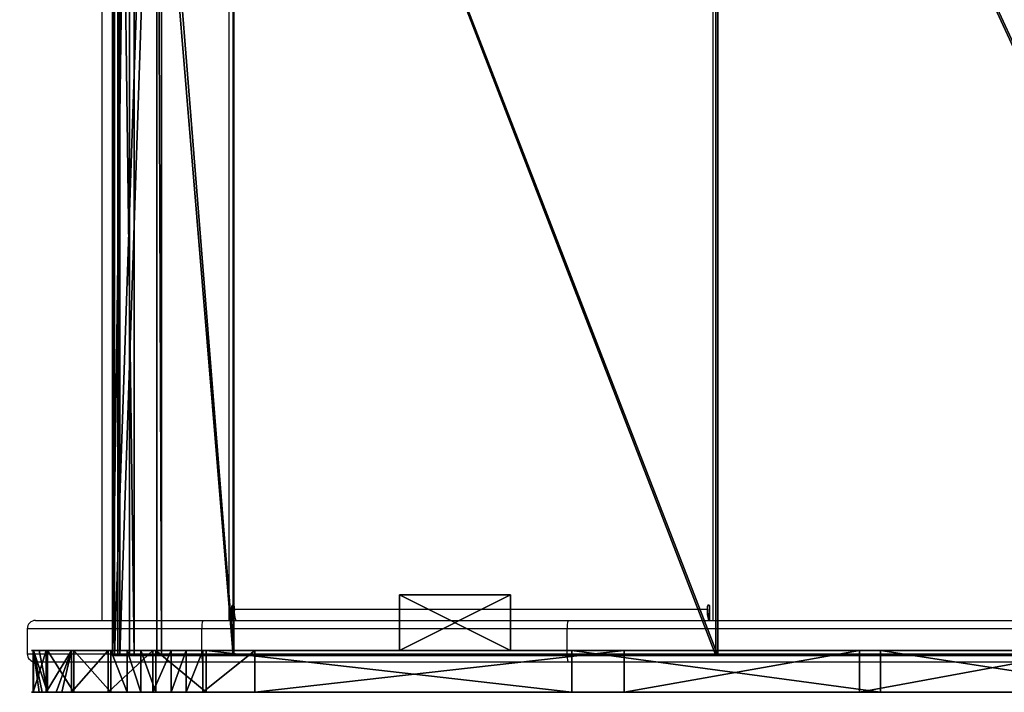
# Model space of a CAD drawing. Units: centimetres. Extents: x -288 to 238, y -254 to 232.
# Drawn here: x -87 to -52, y -53 to -29 of the extents above; entities that cross this region are included whole.
import ezdxf

# ---------------------------------------------------------------- set-up
doc = ezdxf.new("R2010")
doc.units = ezdxf.units.CM
doc.header["$LTSCALE"] = 2.54
doc.layers.get('0').update_dxf_attribs({"true_color": 0xff5454})
doc.layers.add('VP-EQ', color=7, linetype='Continuous', true_color=0x8a3492)

# ---------------------------------------------------------------- blocks, each defined once
blk = doc.blocks.new('Grupuj_21')
at = {"color": 7, "true_color": 0xebebeb}
for p, q in [((0, 0, 2.226), (0, -45, 2.226)), ((0, 0, 2.226), (0, -45, 2.226)), ((0.068, 0, 2.048), (0.068, -45, 2.048)), ((0.068, 0, 2.048), (0.068, -45, 2.048)), ((0.191, 0, 2.284), (0.191, -45, 2.284)), ((0.191, 0, 2.284), (0.191, -45, 2.284)), ((0.257, 0, 2.11), (0.257, -45, 2.11)), ((0.257, 0, 2.11), (0.257, -45, 2.11)), ((0.612, 0, 6.578), (0.612, -45, 6.578)), ((0.612, 0, 6.578), (0.612, -45, 6.578)), ((0.779, 0, 6.469), (0.779, -45, 6.469)), ((0.779, 0, 6.469), (0.779, -45, 6.469)), ((1.597, 0), (1.597, -45)), ((1.597, 0), (1.597, -45)), ((1.757, 0, 0.12), (1.757, -45, 0.12)), ((1.757, 0, 0.12), (1.757, -45, 0.12)), ((4.339, 0, 8.907), (4.339, -45, 8.907)), ((4.339, 0, 8.907), (4.339, -45, 8.907)), ((4.363, 0, 8.709), (4.363, -45, 8.709)), ((4.363, 0, 8.709), (4.363, -45, 8.709)), ((21.686, 0, 11.037), (21.686, -45, 11.037)), ((21.686, 0, 11.037), (21.686, -45, 11.037)), ((21.758, 0, 10.844), (21.758, -45, 10.844)), ((21.758, 0, 10.844), (21.758, -45, 10.844)), ((0.612, -45, 6.578), (0, -45, 2.226)), ((0, -45, 2.226), (0.068, -45, 2.048)), ((0.612, -45, 6.578), (0, -45, 2.226)), ((0, -45, 2.226), (0.068, -45, 2.048)), ((0.068, -45, 2.048), (1.597, -45)), ((0.068, -45, 2.048), (1.597, -45)), ((0.191, -45, 2.284), (0.257, -45, 2.11)), ((0.779, -45, 6.469), (0.191, -45, 2.284)), ((0.191, -45, 2.284), (0.257, -45, 2.11)), ((0.779, -45, 6.469), (0.191, -45, 2.284)), ((0.257, -45, 2.11), (1.757, -45, 0.12)), ((0.257, -45, 2.11), (1.757, -45, 0.12)), ((4.339, -45, 8.907), (0.612, -45, 6.578)), ((4.339, -45, 8.907), (0.612, -45, 6.578)), ((4.363, -45, 8.709), (0.779, -45, 6.469)), ((4.363, -45, 8.709), (0.779, -45, 6.469)), ((1.757, -45, 0.12), (1.597, -45)), ((1.757, -45, 0.12), (1.597, -45)), ((21.686, -45, 11.037), (4.339, -45, 8.907)), ((21.686, -45, 11.037), (4.339, -45, 8.907)), ((21.758, -45, 10.844), (4.363, -45, 8.709)), ((21.758, -45, 10.844), (4.363, -45, 8.709)), ((42.499, -45, 16.704), (21.686, -45, 11.037)), ((42.499, -45, 16.704), (21.686, -45, 11.037)), ((42.579, -45, 16.521), (21.758, -45, 10.844)), ((42.579, -45, 16.521), (21.758, -45, 10.844))]:
    blk.add_line(p, q, dxfattribs=at)
mesh = blk.add_polyface(dxfattribs=at)
corners = [(0.612, 0, 6.578), (0, -45, 2.226), (0.612, -45, 6.578), (0, 0, 2.226)]
mesh.append_faces([[corners[k] for k in face] for face in [(0, 1, 2), (1, 0, 3)]], dxfattribs={"vtx0": -1, "color": 7})
mesh = blk.add_polyface(dxfattribs=at)
corners = [(0, 0, 2.226), (0.068, -45, 2.048), (0, -45, 2.226), (0.068, 0, 2.048)]
mesh.append_faces([[corners[k] for k in face] for face in [(0, 1, 2), (1, 0, 3)]], dxfattribs={"vtx0": -1, "color": 7})
mesh = blk.add_polyface(dxfattribs=at)
corners = [(0.068, -45, 2.048), (1.597, 0), (1.597, -45), (0.068, 0, 2.048)]
mesh.append_faces([[corners[k] for k in face] for face in [(0, 1, 2), (1, 0, 3)]], dxfattribs={"vtx0": -1, "color": 7})
mesh = blk.add_polyface(dxfattribs=at)
corners = [(0.257, 0, 2.11), (0.191, -45, 2.284), (0.257, -45, 2.11), (0.191, 0, 2.284)]
mesh.append_faces([[corners[k] for k in face] for face in [(0, 1, 2), (1, 0, 3)]], dxfattribs={"vtx0": -1, "color": 7})
mesh = blk.add_polyface(dxfattribs=at)
corners = [(0.191, 0, 2.284), (0.779, -45, 6.469), (0.191, -45, 2.284), (0.779, 0, 6.469)]
mesh.append_faces([[corners[k] for k in face] for face in [(0, 1, 2), (1, 0, 3)]], dxfattribs={"vtx0": -1, "color": 7})
mesh = blk.add_polyface(dxfattribs=at)
corners = [(1.757, 0, 0.12), (0.257, -45, 2.11), (1.757, -45, 0.12), (0.257, 0, 2.11)]
mesh.append_faces([[corners[k] for k in face] for face in [(0, 1, 2), (1, 0, 3)]], dxfattribs={"vtx0": -1, "color": 7})
mesh = blk.add_polyface(dxfattribs=at)
corners = [(4.339, -45, 8.907), (0.612, 0, 6.578), (0.612, -45, 6.578), (4.339, 0, 8.907)]
mesh.append_faces([[corners[k] for k in face] for face in [(0, 1, 2), (1, 0, 3)]], dxfattribs={"vtx0": -1, "color": 7})
mesh = blk.add_polyface(dxfattribs=at)
corners = [(0.779, 0, 6.469), (4.363, -45, 8.709), (0.779, -45, 6.469), (4.363, 0, 8.709)]
mesh.append_faces([[corners[k] for k in face] for face in [(0, 1, 2), (1, 0, 3)]], dxfattribs={"vtx0": -1, "color": 7})
mesh = blk.add_polyface(dxfattribs=at)
corners = [(1.597, 0), (1.757, -45, 0.12), (1.597, -45), (1.757, 0, 0.12)]
mesh.append_faces([[corners[k] for k in face] for face in [(0, 1, 2), (1, 0, 3)]], dxfattribs={"vtx0": -1, "color": 7})
mesh = blk.add_polyface(dxfattribs=at)
corners = [(21.686, -45, 11.037), (4.339, 0, 8.907), (4.339, -45, 8.907), (21.686, 0, 11.037)]
mesh.append_faces([[corners[k] for k in face] for face in [(0, 1, 2), (1, 0, 3)]], dxfattribs={"vtx0": -1, "color": 7})
mesh = blk.add_polyface(dxfattribs=at)
corners = [(4.363, 0, 8.709), (21.758, -45, 10.844), (4.363, -45, 8.709), (21.758, 0, 10.844)]
mesh.append_faces([[corners[k] for k in face] for face in [(0, 1, 2), (1, 0, 3)]], dxfattribs={"vtx0": -1, "color": 7})
mesh = blk.add_polyface(dxfattribs=at)
corners = [(42.499, -45, 16.704), (21.686, 0, 11.037), (21.686, -45, 11.037), (42.499, 0, 16.704)]
mesh.append_faces([[corners[k] for k in face] for face in [(0, 1, 2), (1, 0, 3)]], dxfattribs={"vtx0": -1, "color": 7})
mesh = blk.add_polyface(dxfattribs=at)
corners = [(21.758, 0, 10.844), (42.579, -45, 16.521), (21.758, -45, 10.844), (42.579, 0, 16.521)]
mesh.append_faces([[corners[k] for k in face] for face in [(0, 1, 2), (1, 0, 3)]], dxfattribs={"vtx0": -1, "color": 7})
mesh = blk.add_polyface(dxfattribs=at)
corners = [(93.929, -45, 47.314), (83.929, -45, 47.114), (93.929, -45, 47.114), (83.672, -45, 47.221), (83.929, -45, 47.314), (1.757, -45, 0.12), (0.068, -45, 2.048), (1.597, -45), (0.257, -45, 2.11), (0, -45, 2.226), (0.191, -45, 2.284), (0.612, -45, 6.578), (0.779, -45, 6.469), (4.363, -45, 8.709), (4.339, -45, 8.907), (21.758, -45, 10.844), (21.686, -45, 11.037), (42.579, -45, 16.521), (42.499, -45, 16.704), (60.931, -45, 27.877), (60.802, -45, 28.03), (83.8, -45, 47.067)]
mesh.append_faces([[corners[k] for k in face] for face in [(0, 1, 2), (3, 0, 4), (5, 6, 7)]], dxfattribs={"vtx0": -1, "color": 7})
mesh.append_faces([[corners[k] for k in face] for face in [(6, 8, 9), (9, 10, 11), (11, 13, 14), (14, 15, 16), (16, 17, 18), (18, 19, 20), (20, 21, 3)]], dxfattribs={"vtx0": -1, "vtx1": -1, "color": 7})
mesh.append_faces([[corners[k] for k in face] for face in [(1, 0, 3)]], dxfattribs={"vtx0": -1, "vtx1": -1, "vtx2": -1, "color": 7})
mesh.append_faces([[corners[k] for k in face] for face in [(6, 5, 8), (9, 8, 10), (11, 10, 12), (11, 12, 13), (14, 13, 15), (16, 15, 17), (18, 17, 19), (20, 19, 21), (3, 21, 1)]], dxfattribs={"vtx0": -1, "vtx2": -1, "color": 7})
blk = doc.blocks.new('Grupuj_20')
at = {"color": 0}
for p, q in [((0, 1.5, 6.225), (0, 0, 6.225)), ((0, 1.5, 6.225), (0, 0, 6.225)), ((0.016, 1.5, 8.092), (0.016, 0, 8.092)), ((0.016, 1.5, 8.092), (0.016, 0, 8.092)), ((0.467, 1.5, 4.418), (0.467, 0, 4.418)), ((0.467, 1.5, 4.418), (0.467, 0, 4.418)), ((0.515, 1.5, 9.89), (0.515, 0, 9.89)), ((0.515, 1.5, 9.89), (0.515, 0, 9.89)), ((1.386, 1.5, 2.794), (1.386, 0, 2.794)), ((1.386, 1.5, 2.794), (1.386, 0, 2.794)), ((1.462, 1.5, 11.499), (1.462, 0, 11.499)), ((1.462, 1.5, 11.499), (1.462, 0, 11.499)), ((2.794, 1.5, 12.807), (2.794, 0, 12.807)), ((2.794, 1.5, 12.807), (2.794, 0, 12.807)), ((4.303, 1.5, 0.515), (4.303, 0, 0.515)), ((4.303, 1.5, 0.515), (4.303, 0, 0.515)), ((4.418, 1.5, 13.726), (4.418, 0, 13.726)), ((4.418, 1.5, 13.726), (4.418, 0, 13.726)), ((6.102, 1.5, 0.016), (6.102, 0, 0.016)), ((6.102, 1.5, 0.016), (6.102, 0, 0.016))]:
    blk.add_line(p, q, dxfattribs=at)
at = {"color": 18, "true_color": 0x010101}
for p, q in [((2.695, 1.5, 1.462), (2.695, 0, 1.462)), ((2.695, 1.5, 1.462), (2.695, 0, 1.462)), ((19.368, 1.5, 15.807), (6.225, 1.5, 14.193)), ((19.368, 1.5, 15.807), (6.225, 1.5, 14.193)), ((6.225, 1.5, 14.193), (6.225, 0, 14.193)), ((6.225, 1.5, 14.193), (6.225, 0, 14.193)), ((7.968, 1.5), (21.246, 1.5, 1.63)), ((7.968, 1.5), (7.968, 0)), ((7.968, 1.5), (21.246, 1.5, 1.63)), ((7.968, 1.5), (7.968, 0)), ((30.463, 1.5, 18.832), (19.368, 1.5, 15.807)), ((19.368, 1.5, 15.807), (19.368, 0, 15.807)), ((30.463, 1.5, 18.832), (19.368, 1.5, 15.807)), ((19.368, 1.5, 15.807), (19.368, 0, 15.807)), ((21.246, 1.5, 1.63), (29.706, 1.5, 3.294)), ((21.246, 1.5, 1.63), (21.246, 0, 1.63)), ((21.246, 1.5, 1.63), (29.706, 1.5, 3.294)), ((21.246, 1.5, 1.63), (21.246, 0, 1.63)), ((29.706, 1.5, 3.294), (37.849, 1.5, 6.158)), ((29.706, 1.5, 3.294), (37.849, 1.5, 6.158)), ((29.706, 1.5, 3.294), (29.706, 0, 3.294)), ((29.706, 1.5, 3.294), (29.706, 0, 3.294)), ((40.243, 1.5, 24.884), (30.463, 1.5, 18.832)), ((40.243, 1.5, 24.884), (30.463, 1.5, 18.832)), ((30.463, 1.5, 18.832), (30.463, 0, 18.832)), ((30.463, 1.5, 18.832), (30.463, 0, 18.832)), ((19.368, 0, 15.807), (6.225, 0, 14.193)), ((19.368, 0, 15.807), (6.225, 0, 14.193)), ((7.968, 0), (21.246, 0, 1.63)), ((7.968, 0), (21.246, 0, 1.63)), ((30.463, 0, 18.832), (19.368, 0, 15.807)), ((30.463, 0, 18.832), (19.368, 0, 15.807)), ((21.246, 0, 1.63), (29.706, 0, 3.294)), ((21.246, 0, 1.63), (29.706, 0, 3.294)), ((29.706, 0, 3.294), (37.849, 0, 6.158)), ((29.706, 0, 3.294), (37.849, 0, 6.158)), ((40.243, 0, 24.884), (30.463, 0, 18.832)), ((40.243, 0, 24.884), (30.463, 0, 18.832))]:
    blk.add_line(p, q, dxfattribs=at)
at = {"color": 0, "extrusion": (-3.42382e-17, -1, 8.06801e-13)}
blk.add_arc((7.097, 7.097, -1.5), 7.15, 97, 277, dxfattribs=at)
blk.add_arc((7.097, 7.097, -1.5), 7.15, 97, 277, dxfattribs=at)
at = {"color": 18, "true_color": 0x010101, "extrusion": (-3.42382e-17, -1, 8.06801e-13)}
blk.add_arc((7.097, 7.097, -1.5), 7.15, 97, 277, dxfattribs=at)
blk.add_arc((7.097, 7.097, -1.5), 7.15, 97, 277, dxfattribs=at)
blk.add_arc((7.097, 7.097, -1.5), 7.15, 97, 277, dxfattribs=at)
blk.add_arc((7.097, 7.097, -1.5), 7.15, 97, 277, dxfattribs=at)
blk.add_arc((7.097, 7.097, -1.5), 7.15, 97, 277, dxfattribs=at)
blk.add_arc((7.097, 7.097, -1.5), 7.15, 97, 277, dxfattribs=at)
blk.add_arc((7.097, 7.097, -1.5), 7.15, 97, 277, dxfattribs=at)
blk.add_arc((7.097, 7.097, -1.5), 7.15, 97, 277, dxfattribs=at)
blk.add_arc((7.097, 7.097, -1.5), 7.15, 97, 277, dxfattribs=at)
blk.add_arc((7.097, 7.097, -1.5), 7.15, 97, 277, dxfattribs=at)
blk.add_arc((7.097, 7.097, -1.5), 7.15, 97, 277, dxfattribs=at)
blk.add_arc((7.097, 7.097, -1.5), 7.15, 97, 277, dxfattribs=at)
blk.add_arc((7.097, 7.097, -1.5), 7.15, 97, 277, dxfattribs=at)
blk.add_arc((7.097, 7.097, -1.5), 7.15, 97, 277, dxfattribs=at)
at = {"color": 0, "extrusion": (2.79305e-16, -1, 8.0684e-13)}
blk.add_arc((7.097, 7.097), 7.15, 97, 277, dxfattribs=at)
blk.add_arc((7.097, 7.097), 7.15, 97, 277, dxfattribs=at)
at = {"color": 18, "true_color": 0x010101, "extrusion": (2.79305e-16, -1, 8.0684e-13)}
blk.add_arc((7.097, 7.097), 7.15, 97, 277, dxfattribs=at)
blk.add_arc((7.097, 7.097), 7.15, 97, 277, dxfattribs=at)
blk.add_arc((7.097, 7.097), 7.15, 97, 277, dxfattribs=at)
blk.add_arc((7.097, 7.097), 7.15, 97, 277, dxfattribs=at)
blk.add_arc((7.097, 7.097), 7.15, 97, 277, dxfattribs=at)
blk.add_arc((7.097, 7.097), 7.15, 97, 277, dxfattribs=at)
blk.add_arc((7.097, 7.097), 7.15, 97, 277, dxfattribs=at)
blk.add_arc((7.097, 7.097), 7.15, 97, 277, dxfattribs=at)
blk.add_arc((7.097, 7.097), 7.15, 97, 277, dxfattribs=at)
blk.add_arc((7.097, 7.097), 7.15, 97, 277, dxfattribs=at)
blk.add_arc((7.097, 7.097), 7.15, 97, 277, dxfattribs=at)
blk.add_arc((7.097, 7.097), 7.15, 97, 277, dxfattribs=at)
blk.add_arc((7.097, 7.097), 7.15, 97, 277, dxfattribs=at)
at = {"color": 0}
mesh = blk.add_polyface(dxfattribs=at)
corners = [(6.102, 1.5, 0.016), (21.246, 1.5, 1.63), (7.968, 1.5), (5.499, 1.5, 0.184), (4.959, 1.5, 0.333), (4.303, 1.5, 0.515), (2.695, 1.5, 1.462), (1.386, 1.5, 2.794), (29.706, 1.5, 3.294), (1.031, 1.5, 3.422), (37.849, 1.5, 6.158), (0.834, 1.5, 3.77), (0.467, 1.5, 4.418), (0, 1.5, 6.225), (45.497, 1.5, 10.16), (0.016, 1.5, 8.092), (0.215, 1.5, 8.809), (0.322, 1.5, 9.195), (0.515, 1.5, 9.89), (1.462, 1.5, 11.499), (52.483, 1.5, 15.212), (2.794, 1.5, 12.807), (3.386, 1.5, 13.142), (3.874, 1.5, 13.418), (4.418, 1.5, 13.726), (6.225, 1.5, 14.193), (19.368, 1.5, 15.807), (30.463, 1.5, 18.832), (85.66, 1.5, 43.051), (40.243, 1.5, 24.884), (85.896, 1.5, 63.191), (86.132, 1.5, 44.057), (86.406, 1.5, 45.295), (86.406, 1.5, 49.799), (91.746, 1.5, 49.799), (91.746, 1.5, 60.569), (91.556, 1.5, 61.342), (90.823, 1.5, 62.463), (89.759, 1.5, 63.278), (87.147, 1.5, 63.663), (88.486, 1.5, 63.693)]
mesh.append_faces([[corners[k] for k in face] for face in [(0, 1, 2), (38, 39, 40)]], dxfattribs={"vtx0": -1, "color": 0})
mesh.append_faces([[corners[k] for k in face] for face in [(1, 7, 8), (8, 9, 10), (10, 13, 14), (14, 19, 20), (20, 27, 28), (28, 30, 31), (31, 30, 32), (32, 30, 33), (33, 30, 34), (34, 30, 35), (35, 30, 36), (36, 30, 37), (37, 30, 38)]], dxfattribs={"vtx0": -1, "vtx1": -1, "color": 0})
mesh.append_faces([[corners[k] for k in face] for face in [(1, 0, 3), (1, 3, 4), (1, 4, 5), (1, 5, 6), (1, 6, 7), (8, 7, 9), (10, 9, 11), (10, 11, 12), (10, 12, 13), (14, 13, 15), (14, 15, 16), (14, 16, 17), (14, 17, 18), (14, 18, 19), (20, 19, 21), (20, 21, 22), (20, 22, 23), (20, 23, 24), (20, 24, 25), (20, 25, 26), (20, 26, 27), (28, 27, 29), (28, 29, 30), (38, 30, 39)]], dxfattribs={"vtx0": -1, "vtx2": -1, "color": 0})
at = {"color": 18, "true_color": 0x010101}
mesh = blk.add_polyface(dxfattribs=at)
corners = [(0.016, 0, 8.092), (0, 1.5, 6.225), (0, 0, 6.225), (0.016, 1.5, 8.092)]
mesh.append_faces([[corners[k] for k in face] for face in [(0, 1, 2), (1, 0, 3)]], dxfattribs={"vtx0": -1, "color": 18})
mesh = blk.add_polyface(dxfattribs=at)
corners = [(0, 0, 6.225), (0.467, 1.5, 4.418), (0.467, 0, 4.418), (0, 1.5, 6.225)]
mesh.append_faces([[corners[k] for k in face] for face in [(0, 1, 2), (1, 0, 3)]], dxfattribs={"vtx0": -1, "color": 18})
mesh = blk.add_polyface(dxfattribs=at)
corners = [(0.215, 0, 8.809), (0.016, 1.5, 8.092), (0.016, 0, 8.092), (0.322, 0, 9.195), (0.515, 0, 9.89), (0.215, 1.5, 8.809), (0.515, 1.5, 9.89), (0.322, 1.5, 9.195)]
mesh.append_faces([[corners[k] for k in face] for face in [(0, 1, 2), (5, 6, 7)]], dxfattribs={"vtx0": -1, "color": 18})
mesh.append_faces([[corners[k] for k in face] for face in [(1, 4, 5)]], dxfattribs={"vtx0": -1, "vtx1": -1, "color": 18})
mesh.append_faces([[corners[k] for k in face] for face in [(1, 0, 3), (1, 3, 4), (5, 4, 6)]], dxfattribs={"vtx0": -1, "vtx2": -1, "color": 18})
mesh = blk.add_polyface(dxfattribs=at)
corners = [(1.031, 0, 3.422), (1.386, 1.5, 2.794), (1.386, 0, 2.794), (0.834, 0, 3.77), (0.467, 0, 4.418), (0.467, 1.5, 4.418), (1.031, 1.5, 3.422), (0.834, 1.5, 3.77)]
mesh.append_faces([[corners[k] for k in face] for face in [(0, 1, 2), (6, 5, 7)]], dxfattribs={"vtx0": -1, "color": 18})
mesh.append_faces([[corners[k] for k in face] for face in [(1, 5, 6)]], dxfattribs={"vtx0": -1, "vtx1": -1, "color": 18})
mesh.append_faces([[corners[k] for k in face] for face in [(1, 0, 3), (1, 3, 4), (1, 4, 5)]], dxfattribs={"vtx0": -1, "vtx2": -1, "color": 18})
mesh = blk.add_polyface(dxfattribs=at)
corners = [(1.462, 0, 11.499), (0.515, 1.5, 9.89), (0.515, 0, 9.89), (1.462, 1.5, 11.499)]
mesh.append_faces([[corners[k] for k in face] for face in [(0, 1, 2), (1, 0, 3)]], dxfattribs={"vtx0": -1, "color": 18})
mesh = blk.add_polyface(dxfattribs=at)
corners = [(1.386, 0, 2.794), (2.695, 1.5, 1.462), (2.695, 0, 1.462), (1.386, 1.5, 2.794)]
mesh.append_faces([[corners[k] for k in face] for face in [(0, 1, 2), (1, 0, 3)]], dxfattribs={"vtx0": -1, "color": 18})
mesh = blk.add_polyface(dxfattribs=at)
corners = [(2.794, 0, 12.807), (1.462, 1.5, 11.499), (1.462, 0, 11.499), (2.794, 1.5, 12.807)]
mesh.append_faces([[corners[k] for k in face] for face in [(0, 1, 2), (1, 0, 3)]], dxfattribs={"vtx0": -1, "color": 18})
mesh = blk.add_polyface(dxfattribs=at)
corners = [(4.303, 1.5, 0.515), (2.695, 0, 1.462), (2.695, 1.5, 1.462), (4.303, 0, 0.515)]
mesh.append_faces([[corners[k] for k in face] for face in [(0, 1, 2), (1, 0, 3)]], dxfattribs={"vtx0": -1, "color": 18})
mesh = blk.add_polyface(dxfattribs=at)
corners = [(3.386, 0, 13.142), (2.794, 1.5, 12.807), (2.794, 0, 12.807), (3.386, 1.5, 13.142), (3.874, 0, 13.418), (3.874, 1.5, 13.418), (4.418, 0, 13.726), (4.418, 1.5, 13.726)]
mesh.append_faces([[corners[k] for k in face] for face in [(0, 1, 2), (5, 6, 7)]], dxfattribs={"vtx0": -1, "color": 18})
mesh.append_faces([[corners[k] for k in face] for face in [(1, 0, 3), (3, 4, 5)]], dxfattribs={"vtx0": -1, "vtx1": -1, "color": 18})
mesh.append_faces([[corners[k] for k in face] for face in [(3, 0, 4), (5, 4, 6)]], dxfattribs={"vtx0": -1, "vtx2": -1, "color": 18})
mesh = blk.add_polyface(dxfattribs=at)
corners = [(4.959, 1.5, 0.333), (4.303, 0, 0.515), (4.303, 1.5, 0.515), (4.959, 0, 0.333), (5.499, 1.5, 0.184), (5.499, 0, 0.184), (6.102, 1.5, 0.016), (6.102, 0, 0.016)]
mesh.append_faces([[corners[k] for k in face] for face in [(0, 1, 2), (5, 6, 7)]], dxfattribs={"vtx0": -1, "color": 18})
mesh.append_faces([[corners[k] for k in face] for face in [(1, 0, 3), (3, 4, 5)]], dxfattribs={"vtx0": -1, "vtx1": -1, "color": 18})
mesh.append_faces([[corners[k] for k in face] for face in [(3, 0, 4), (5, 4, 6)]], dxfattribs={"vtx0": -1, "vtx2": -1, "color": 18})
mesh = blk.add_polyface(dxfattribs=at)
corners = [(6.225, 0, 14.193), (4.418, 1.5, 13.726), (4.418, 0, 13.726), (6.225, 1.5, 14.193)]
mesh.append_faces([[corners[k] for k in face] for face in [(0, 1, 2), (1, 0, 3)]], dxfattribs={"vtx0": -1, "color": 18})
mesh = blk.add_polyface(dxfattribs=at)
corners = [(7.968, 1.5), (6.102, 0, 0.016), (6.102, 1.5, 0.016), (7.968, 0)]
mesh.append_faces([[corners[k] for k in face] for face in [(0, 1, 2), (1, 0, 3)]], dxfattribs={"vtx0": -1, "color": 18})
mesh = blk.add_polyface(dxfattribs=at)
corners = [(19.368, 0, 15.807), (6.225, 1.5, 14.193), (6.225, 0, 14.193), (19.368, 1.5, 15.807)]
mesh.append_faces([[corners[k] for k in face] for face in [(0, 1, 2), (1, 0, 3)]], dxfattribs={"vtx0": -1, "color": 18})
mesh = blk.add_polyface(dxfattribs=at)
corners = [(21.246, 1.5, 1.63), (7.968, 0), (7.968, 1.5), (21.246, 0, 1.63)]
mesh.append_faces([[corners[k] for k in face] for face in [(0, 1, 2), (1, 0, 3)]], dxfattribs={"vtx0": -1, "color": 18})
mesh = blk.add_polyface(dxfattribs=at)
corners = [(30.463, 0, 18.832), (19.368, 1.5, 15.807), (19.368, 0, 15.807), (30.463, 1.5, 18.832)]
mesh.append_faces([[corners[k] for k in face] for face in [(0, 1, 2), (1, 0, 3)]], dxfattribs={"vtx0": -1, "color": 18})
mesh = blk.add_polyface(dxfattribs=at)
corners = [(29.706, 1.5, 3.294), (21.246, 0, 1.63), (21.246, 1.5, 1.63), (29.706, 0, 3.294)]
mesh.append_faces([[corners[k] for k in face] for face in [(0, 1, 2), (1, 0, 3)]], dxfattribs={"vtx0": -1, "color": 18})
mesh = blk.add_polyface(dxfattribs=at)
corners = [(37.849, 1.5, 6.158), (29.706, 0, 3.294), (29.706, 1.5, 3.294), (37.849, 0, 6.158)]
mesh.append_faces([[corners[k] for k in face] for face in [(0, 1, 2), (1, 0, 3)]], dxfattribs={"vtx0": -1, "color": 18})
mesh = blk.add_polyface(dxfattribs=at)
corners = [(40.243, 0, 24.884), (30.463, 1.5, 18.832), (30.463, 0, 18.832), (40.243, 1.5, 24.884)]
mesh.append_faces([[corners[k] for k in face] for face in [(0, 1, 2), (1, 0, 3)]], dxfattribs={"vtx0": -1, "color": 18})
at = {"color": 0}
mesh = blk.add_polyface(dxfattribs=at)
corners = [(91.746, 0, 60.569), (86.406, 0, 49.799), (91.746, 0, 49.799), (21.246, 0, 1.63), (6.102, 0, 0.016), (7.968, 0), (5.499, 0, 0.184), (4.959, 0, 0.333), (4.303, 0, 0.515), (2.695, 0, 1.462), (1.386, 0, 2.794), (29.706, 0, 3.294), (1.031, 0, 3.422), (37.849, 0, 6.158), (0.834, 0, 3.77), (0.467, 0, 4.418), (0, 0, 6.225), (45.497, 0, 10.16), (0.016, 0, 8.092), (0.215, 0, 8.809), (0.322, 0, 9.195), (0.515, 0, 9.89), (1.462, 0, 11.499), (52.483, 0, 15.212), (2.794, 0, 12.807), (3.386, 0, 13.142), (3.874, 0, 13.418), (4.418, 0, 13.726), (6.225, 0, 14.193), (19.368, 0, 15.807), (30.463, 0, 18.832), (85.66, 0, 43.051), (40.243, 0, 24.884), (85.896, 0, 63.191), (86.132, 0, 44.057), (86.406, 0, 45.295), (91.556, 0, 61.342), (90.823, 0, 62.463), (89.759, 0, 63.278), (87.147, 0, 63.663), (88.486, 0, 63.693)]
mesh.append_faces([[corners[k] for k in face] for face in [(0, 1, 2), (3, 4, 5), (39, 38, 40)]], dxfattribs={"vtx0": -1, "color": 0})
mesh.append_faces([[corners[k] for k in face] for face in [(4, 3, 6), (6, 3, 7), (7, 3, 8), (8, 3, 9), (9, 3, 10), (10, 11, 12), (12, 13, 14), (14, 13, 15), (15, 13, 16), (16, 17, 18), (18, 17, 19), (19, 17, 20), (20, 17, 21), (21, 17, 22), (22, 23, 24), (24, 23, 25), (25, 23, 26), (26, 23, 27), (27, 23, 28), (28, 23, 29), (29, 23, 30), (30, 31, 32), (32, 31, 33), (33, 38, 39)]], dxfattribs={"vtx0": -1, "vtx1": -1, "color": 0})
mesh.append_faces([[corners[k] for k in face] for face in [(33, 1, 0)]], dxfattribs={"vtx0": -1, "vtx1": -1, "vtx2": -1, "color": 0})
mesh.append_faces([[corners[k] for k in face] for face in [(10, 3, 11), (12, 11, 13), (16, 13, 17), (22, 17, 23), (30, 23, 31), (33, 31, 34), (33, 34, 35), (33, 35, 1), (33, 0, 36), (33, 36, 37), (33, 37, 38)]], dxfattribs={"vtx0": -1, "vtx2": -1, "color": 0})
blk = doc.blocks.new('Grupuj_24')
at = {"color": 7, "true_color": 0xebebeb}
blk.add_blockref('Grupuj_21', (2.858, 46.321, 2.67), dxfattribs=at)
at = {"color": 0}
blk.add_blockref('Grupuj_20', (0, 0), dxfattribs=at)
blk = doc.blocks.new('Grupuj_23')
at = {"color": 0}
for p, q in [((0, 2), (4, 2)), ((0, 2), (0, 2, 16.4)), ((0, 2, 16.4), (4, 2, 16.4)), ((0, 2, 16.4), (4, 2, 16.4)), ((0, 0, 16.4), (0, 2, 16.4)), ((0, 0), (0, 2)), ((0, 0, 16.4), (0, 2, 16.4)), ((0, 2), (0, 2, 16.4)), ((0, 2), (4, 2)), ((0, 0), (0, 2)), ((4, 2), (4, 2, 16.4)), ((4, 2), (4, 0)), ((4, 2), (4, 2, 16.4)), ((4, 2, 16.4), (4, 0, 16.4)), ((4, 2, 16.4), (4, 0, 16.4)), ((4, 2), (4, 0)), ((4, 0, 16.4), (0, 0, 16.4)), ((4, 0), (0, 0)), ((4, 0, 16.4), (0, 0, 16.4)), ((0, 0), (0, 0, 16.4)), ((0, 0), (0, 0, 16.4)), ((4, 0), (0, 0)), ((4, 0), (4, 0, 16.4)), ((4, 0), (4, 0, 16.4))]:
    blk.add_line(p, q, dxfattribs=at)
mesh = blk.add_polyface(dxfattribs=at)
corners = [(0, 2, 16.4), (4, 2), (0, 2), (4, 2, 16.4)]
mesh.append_faces([[corners[k] for k in face] for face in [(0, 1, 2), (1, 0, 3)]], dxfattribs={"vtx0": -1, "color": 0})
mesh = blk.add_polyface(dxfattribs=at)
corners = [(4, 0, 16.4), (0, 2, 16.4), (0, 0, 16.4), (4, 2, 16.4)]
mesh.append_faces([[corners[k] for k in face] for face in [(0, 1, 2), (1, 0, 3)]], dxfattribs={"vtx0": -1, "color": 0})
mesh = blk.add_polyface(dxfattribs=at)
corners = [(0, 2, 16.4), (0, 0), (0, 0, 16.4), (0, 2)]
mesh.append_faces([[corners[k] for k in face] for face in [(0, 1, 2), (1, 0, 3)]], dxfattribs={"vtx0": -1, "color": 0})
mesh = blk.add_polyface(dxfattribs=at)
corners = [(4, 2), (0, 0), (0, 2), (4, 0)]
mesh.append_faces([[corners[k] for k in face] for face in [(0, 1, 2), (1, 0, 3)]], dxfattribs={"vtx0": -1, "color": 0})
mesh = blk.add_polyface(dxfattribs=at)
corners = [(4, 2), (4, 0, 16.4), (4, 0), (4, 2, 16.4)]
mesh.append_faces([[corners[k] for k in face] for face in [(0, 1, 2), (1, 0, 3)]], dxfattribs={"vtx0": -1, "color": 0})
mesh = blk.add_polyface(dxfattribs=at)
corners = [(4, 0, 16.4), (0, 0), (4, 0), (0, 0, 16.4)]
mesh.append_faces([[corners[k] for k in face] for face in [(0, 1, 2), (1, 0, 3)]], dxfattribs={"vtx0": -1, "color": 0})
blk = doc.blocks.new('Grupuj_26')
at = {"color": 0}
blk.add_blockref('Grupuj_24', (0, 0, 9.158), dxfattribs=at)
at = {"color": 253, "true_color": 0xa8a8a8}
blk.add_blockref('Grupuj_23', (13.169, 1.5), dxfattribs=at)
blk = doc.blocks.new('Slizg_59_LOW')
at = {"color": 0}
blk.add_blockref('Grupuj_26', (-83.545, -23.92), dxfattribs=at)
blk = doc.blocks.new('Grupuj_1')
at = {"color": 114, "true_color": 0x01b14b}
blk.add_blockref('Slizg_59_LOW', (83.545, 47.953), dxfattribs=at)
blk = doc.blocks.new('01052')
at = {"layer": 'VP-EQ', "color": 0, "linetype": 'Continuous', "lineweight": 25}
for p, q in [((1126.514, 235.733), (1126.514, 191.433)), ((1131.08, 235.733), (1131.08, 191.433)), ((1148.474, 235.733), (1148.474, 191.433)), ((1131.179, 191.933), (1131.179, 191.433)), ((1131.203, 191.933), (1131.179, 191.933)), ((1131.203, 191.433), (1131.203, 191.933)), ((1131.278, 191.833), (1131.278, 191.933)), ((1148.275, 191.933), (1148.275, 191.833)), ((1148.3, 191.933), (1148.275, 191.933)), ((1148.3, 191.833), (1148.3, 191.933)), ((1148.375, 191.433), (1148.375, 191.933)), ((1131.278, 191.833), (1148.275, 191.833)), ((1148.3, 191.833), (1148.275, 191.833)), ((1148.324, 191.633), (1148.324, 191.433)), ((1148.324, 191.633), (1148.375, 191.633)), ((1124.13, 191.433), (1130.145, 191.433)), ((1130.145, 191.433), (1143.28, 191.433)), ((1143.28, 191.433), (1164.273, 191.433)), ((1123.83, 191.133), (1123.83, 190.233)), ((1130.109, 191.133), (1123.83, 191.133)), ((1143.243, 191.133), (1130.109, 191.133)), ((1130.109, 190.233), (1130.109, 191.133)), ((1164.08, 191.133), (1143.243, 191.133)), ((1143.243, 190.233), (1143.243, 191.133)), ((1123.83, 190.233), (1130.109, 190.233)), ((1130.109, 190.233), (1143.243, 190.233)), ((1143.243, 190.233), (1164.08, 190.233)), ((1130.145, 189.933), (1124.13, 189.933)), ((1143.28, 189.933), (1130.145, 189.933)), ((1164.273, 189.933), (1143.28, 189.933))]:
    blk.add_line(p, q, dxfattribs=at)
for centre, radius, start, end in [((1131.229, 191.933), 0.0496, 359.6537, 180.3463), ((1131.253, 191.933), 0.0499, 104.4629, 180.1647), ((1148.325, 191.933), 0.0496, 359.6492, 180.3508), ((1148.35, 191.933), 0.0499, 104.4629, 180.1647), ((1132.135, 191.735), 0.863, 173.4403, 200.4555), ((1149.132, 191.735), 0.863, 173.4403, 200.4555), ((1148.728, 191.784), 0.431, 173.4471, 200.4523), ((1124.13, 191.133), 0.3, 90, 180), ((1130.751, 191.207), 0.647, 159.541, 186.5622), ((1143.886, 191.207), 0.647, 159.5538, 186.5494), ((1124.13, 190.233), 0.3, 180, 270), ((1130.751, 190.159), 0.647, 173.4378, 200.459), ((1143.886, 190.159), 0.647, 173.4506, 200.4462)]:
    blk.add_arc(centre, radius, start, end, dxfattribs=at)
blk = doc.blocks.new('01052 2d')
at = {"layer": 'VP-EQ', "color": 0}
blk.add_blockref('01052', (-982.434, -32.499), dxfattribs=at)
blk = doc.blocks.new('0105_2d')
at = {"layer": 'VP-EQ', "color": 0}
blk.add_blockref('01052 2d', (0, 0), dxfattribs=at)

msp = doc.modelspace()

# ---------------------------------------------------------------- block references
at = {"color": 0}
msp.add_blockref('Grupuj_1', (-86.583, -77.416, 0.012), dxfattribs=at)
at = {"layer": 'VP-EQ', "color": 0}
msp.add_blockref('0105_2d', (-228.189, -209.73), dxfattribs=at)

doc.saveas('drawing.dxf')
